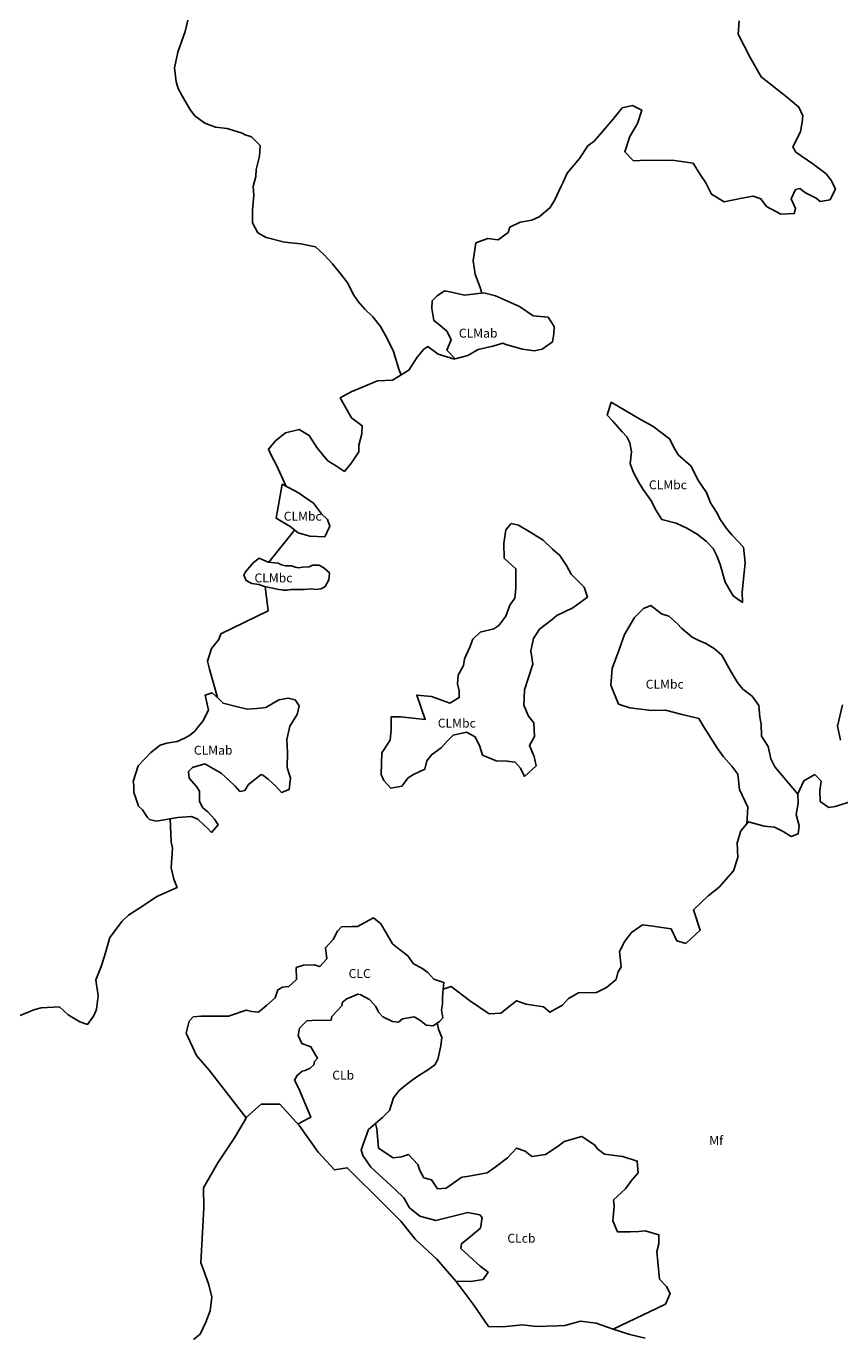
# Model space of a CAD drawing. Extents: x 23.4 to 40.8, y 87.9 to 104.
# Drawn here: x 29.1 to 31.4, y 91.6 to 95.3 of the extents above; entities that cross this region are included whole.
import ezdxf

# ---------------------------------------------------------------- set-up
doc = ezdxf.new("R2010")
doc.units = 0
for name, color, linetype in [('SOILSCAP', 4, 'CONTINUOUS'), ('SURVBND', 1, 'CONTINUOUS'), ('TEXT', 6, 'CONTINUOUS')]:
    doc.layers.add(name, color=color, linetype=linetype)
doc.styles.add('SIMPLEX', font='simplex')

msp = doc.modelspace()

# ---------------------------------------------------------------- linework, layer by layer
at = {"layer": 'SOILSCAP'}
for points in [[(29.601, 95.292), (29.594, 95.26), (29.573, 95.202), (29.564, 95.158), (29.568, 95.119), (29.574, 95.1), (29.586, 95.078), (29.609, 95.04), (29.621, 95.024), (29.649, 95.003), (29.679, 94.992), (29.711, 94.988), (29.753, 94.975), (29.762, 94.971), (29.78, 94.965), (29.804, 94.941), (29.802, 94.911), (29.793, 94.873), (29.792, 94.854), (29.784, 94.826), (29.786, 94.801), (29.782, 94.759), (29.782, 94.724), (29.797, 94.696), (29.821, 94.683), (29.872, 94.67), (29.918, 94.665), (29.959, 94.657), (29.982, 94.635), (30.007, 94.609), (30.03, 94.58), (30.05, 94.555), (30.065, 94.524), (30.079, 94.503), (30.097, 94.482), (30.12, 94.46), (30.141, 94.433), (30.16, 94.4), (30.178, 94.363), (30.194, 94.311), (30.199, 94.298), (30.199, 94.298)], [(30.425, 94.527), (30.422, 94.54), (30.407, 94.58), (30.401, 94.617), (30.409, 94.668), (30.442, 94.68), (30.471, 94.676), (30.499, 94.697), (30.504, 94.712), (30.533, 94.726), (30.566, 94.731), (30.586, 94.741), (30.617, 94.767), (30.63, 94.788), (30.647, 94.825), (30.653, 94.838), (30.665, 94.863), (30.699, 94.904), (30.723, 94.94), (30.74, 94.953), (30.765, 94.981), (30.793, 95.014), (30.819, 95.046), (30.848, 95.053), (30.874, 95.04), (30.862, 95.002), (30.84, 94.966), (30.826, 94.923), (30.851, 94.898), (30.888, 94.9), (30.952, 94.899), (30.959, 94.9), (31.018, 94.891), (31.038, 94.859), (31.053, 94.836), (31.069, 94.804), (31.105, 94.783), (31.154, 94.793), (31.186, 94.799), (31.208, 94.791), (31.224, 94.77), (31.264, 94.748), (31.301, 94.75), (31.305, 94.764), (31.293, 94.791), (31.305, 94.817), (31.317, 94.82), (31.333, 94.808), (31.363, 94.793), (31.374, 94.784), (31.402, 94.788), (31.417, 94.819), (31.404, 94.844), (31.391, 94.861), (31.353, 94.889), (31.306, 94.922), (31.297, 94.937), (31.319, 94.979), (31.324, 95.006), (31.325, 95.024), (31.314, 95.048), (31.279, 95.078), (31.209, 95.133), (31.178, 95.187), (31.144, 95.253), (31.147, 95.29)], [(30.351, 94.344), (30.349, 94.342), (30.303, 94.356), (30.274, 94.377), (30.263, 94.37), (30.244, 94.347), (30.221, 94.311), (30.175, 94.283), (30.133, 94.281), (30.059, 94.25), (30.028, 94.233), (30.06, 94.177), (30.09, 94.155), (30.089, 94.132), (30.081, 94.101), (30.081, 94.082), (30.06, 94.051), (30.04, 94.027), (30.018, 94.042), (29.994, 94.057), (29.982, 94.07), (29.963, 94.094), (29.941, 94.128), (29.913, 94.145), (29.875, 94.135), (29.848, 94.114), (29.827, 94.089), (29.835, 94.073), (29.85, 94.045), (29.877, 93.985)], [(29.828, 93.773), (29.9, 93.862)], [(29.818, 93.704), (29.826, 93.636), (29.694, 93.572), (29.688, 93.556), (29.667, 93.531), (29.656, 93.495), (29.662, 93.473), (29.684, 93.393), (29.684, 93.393)], [(31.168, 93.039), (31.171, 93.086), (31.148, 93.135), (31.143, 93.178), (31.126, 93.201), (31.103, 93.227), (31.086, 93.25), (31.049, 93.309), (31.034, 93.334), (30.983, 93.347), (30.94, 93.358), (30.901, 93.357), (30.84, 93.364), (30.809, 93.375), (30.787, 93.428), (30.791, 93.475), (30.81, 93.525), (30.825, 93.57), (30.853, 93.618), (30.879, 93.643), (30.899, 93.651), (30.929, 93.628), (30.95, 93.621), (30.974, 93.6), (30.985, 93.588), (31.015, 93.562), (31.034, 93.553), (31.053, 93.545), (31.077, 93.531), (31.098, 93.512), (31.123, 93.468), (31.142, 93.435), (31.157, 93.417), (31.183, 93.397), (31.202, 93.371), (31.205, 93.338), (31.209, 93.319), (31.21, 93.285), (31.228, 93.256), (31.236, 93.221), (31.247, 93.199), (31.312, 93.121)], [(31.431, 93.274), (31.423, 93.313), (31.437, 93.373)], [(30.317, 92.576), (30.339, 92.583), (30.391, 92.544), (30.446, 92.507), (30.479, 92.508), (30.523, 92.543), (30.55, 92.534), (30.598, 92.526), (30.616, 92.511), (30.652, 92.531), (30.668, 92.55), (30.696, 92.565), (30.747, 92.566), (30.775, 92.58), (30.802, 92.603), (30.807, 92.622), (30.816, 92.638), (30.811, 92.681), (30.826, 92.71), (30.845, 92.735), (30.876, 92.756), (30.898, 92.753), (30.956, 92.745), (30.972, 92.711), (30.997, 92.704), (31.038, 92.741), (31.019, 92.798), (31.06, 92.837), (31.091, 92.862), (31.131, 92.907), (31.143, 92.945), (31.141, 92.986), (31.152, 93.02), (31.173, 93.045), (31.217, 93.033), (31.246, 93.03), (31.27, 93.018), (31.293, 93.004), (31.312, 93.011), (31.315, 93.034), (31.307, 93.065), (31.312, 93.097), (31.311, 93.123), (31.328, 93.16), (31.359, 93.177), (31.377, 93.159), (31.373, 93.133), (31.374, 93.102), (31.398, 93.085), (31.416, 93.088), (31.464, 93.103)], [(29.552, 93.053), (29.552, 93.053), (29.554, 92.989), (29.558, 92.971), (29.554, 92.916), (29.562, 92.884), (29.571, 92.861), (29.514, 92.835), (29.48, 92.812), (29.435, 92.783), (29.417, 92.766), (29.382, 92.721), (29.367, 92.668), (29.358, 92.639), (29.343, 92.602), (29.35, 92.557), (29.345, 92.52), (29.342, 92.512), (29.337, 92.5), (29.32, 92.477), (29.298, 92.484), (29.266, 92.504), (29.241, 92.526), (29.19, 92.523), (29.169, 92.518), (29.131, 92.502)], [(29.765, 92.215), (29.661, 92.349), (29.625, 92.39), (29.596, 92.452), (29.605, 92.486), (29.616, 92.498), (29.638, 92.5), (29.669, 92.5), (29.697, 92.5), (29.715, 92.5), (29.765, 92.517), (29.781, 92.513), (29.799, 92.511), (29.822, 92.53), (29.846, 92.551), (29.853, 92.574), (29.867, 92.581), (29.884, 92.583), (29.906, 92.603), (29.905, 92.636), (29.925, 92.643), (29.955, 92.644), (29.971, 92.639), (29.991, 92.661), (29.987, 92.692), (30.009, 92.715), (30.021, 92.738), (30.032, 92.75), (30.063, 92.751), (30.077, 92.751), (30.122, 92.776), (30.142, 92.759), (30.157, 92.734), (30.175, 92.703), (30.194, 92.688), (30.218, 92.669), (30.234, 92.647), (30.257, 92.635), (30.274, 92.622), (30.291, 92.604), (30.319, 92.594), (30.316, 92.566), (30.315, 92.551), (30.315, 92.535), (30.312, 92.518), (30.316, 92.495), (30.307, 92.485), (30.289, 92.473), (30.269, 92.475), (30.254, 92.487), (30.236, 92.498), (30.203, 92.493), (30.192, 92.483), (30.175, 92.485), (30.148, 92.498), (30.136, 92.511), (30.128, 92.527), (30.11, 92.547), (30.086, 92.56), (30.078, 92.562), (30.047, 92.549), (30.035, 92.539), (30.033, 92.529), (30.005, 92.499), (30.003, 92.489), (29.983, 92.488), (29.964, 92.489), (29.935, 92.487), (29.914, 92.466), (29.91, 92.446), (29.921, 92.423), (29.946, 92.414), (29.957, 92.394), (29.965, 92.382), (29.956, 92.373), (29.954, 92.364), (29.944, 92.354), (29.93, 92.348), (29.922, 92.346), (29.908, 92.334), (29.9, 92.321), (29.911, 92.299), (29.946, 92.217), (29.921, 92.204), (29.91, 92.197)], [(30.353, 91.756), (30.371, 91.757), (30.395, 91.756), (30.429, 91.762), (30.443, 91.782), (30.421, 91.799), (30.367, 91.849), (30.368, 91.862), (30.394, 91.882), (30.422, 91.906), (30.426, 91.936), (30.42, 91.943), (30.386, 91.95), (30.334, 91.937), (30.296, 91.927), (30.252, 91.939), (30.223, 91.963), (30.207, 91.991), (30.182, 92.014), (30.159, 92.036), (30.137, 92.056), (30.114, 92.077), (30.092, 92.109), (30.087, 92.125), (30.108, 92.182), (30.147, 92.216), (30.167, 92.236), (30.178, 92.271), (30.194, 92.292), (30.21, 92.306), (30.23, 92.321), (30.252, 92.336), (30.273, 92.349), (30.294, 92.364), (30.302, 92.379), (30.31, 92.417), (30.313, 92.44), (30.304, 92.464), (30.3, 92.48), (30.3, 92.48)], [(30.127, 92.199), (30.131, 92.184), (30.136, 92.13), (30.177, 92.103), (30.2, 92.106), (30.22, 92.112), (30.246, 92.084), (30.252, 92.067), (30.263, 92.047), (30.284, 92.041), (30.301, 92.016), (30.325, 92.018), (30.369, 92.049), (30.384, 92.051), (30.44, 92.061), (30.463, 92.077), (30.497, 92.103), (30.523, 92.13), (30.547, 92.122), (30.566, 92.107), (30.604, 92.112), (30.639, 92.136), (30.656, 92.149), (30.706, 92.163), (30.741, 92.139), (30.751, 92.127), (30.769, 92.113), (30.821, 92.107), (30.861, 92.094), (30.864, 92.061), (30.845, 92.039), (30.828, 92.016), (30.795, 91.985), (30.796, 91.967), (30.793, 91.926), (30.806, 91.895), (30.841, 91.895), (30.866, 91.896), (30.883, 91.898), (30.922, 91.887), (30.922, 91.862), (30.916, 91.84), (30.919, 91.81), (30.924, 91.763), (30.943, 91.742), (30.953, 91.723), (30.94, 91.693), (30.794, 91.623)]]:
    msp.add_lwpolyline(points, dxfattribs=at)
for points in [[(30.431, 94.528), (30.464, 94.519), (30.531, 94.489), (30.569, 94.463), (30.611, 94.459), (30.628, 94.433), (30.627, 94.413), (30.624, 94.39), (30.595, 94.37), (30.572, 94.365), (30.539, 94.37), (30.493, 94.383), (30.484, 94.387), (30.456, 94.378), (30.415, 94.369), (30.386, 94.352), (30.351, 94.343), (30.327, 94.367), (30.339, 94.396), (30.328, 94.419), (30.308, 94.437), (30.291, 94.45), (30.285, 94.484), (30.286, 94.505), (30.3, 94.519), (30.321, 94.533), (30.336, 94.53), (30.377, 94.521)], [(30.788, 94.221), (30.87, 94.173), (30.905, 94.154), (30.952, 94.118), (30.966, 94.091), (30.976, 94.074), (31.012, 94.042), (31.031, 94.003), (31.055, 93.968), (31.067, 93.939), (31.083, 93.913), (31.095, 93.891), (31.111, 93.867), (31.126, 93.849), (31.159, 93.815), (31.164, 93.771), (31.161, 93.744), (31.155, 93.689), (31.156, 93.66), (31.13, 93.678), (31.108, 93.717), (31.094, 93.766), (31.084, 93.79), (31.074, 93.811), (31.055, 93.831), (31.029, 93.851), (31, 93.868), (30.97, 93.882), (30.93, 93.892), (30.912, 93.92), (30.901, 93.944), (30.878, 93.976), (30.866, 93.996), (30.851, 94.024), (30.841, 94.048), (30.845, 94.082), (30.84, 94.107), (30.832, 94.124), (30.819, 94.138), (30.793, 94.168), (30.777, 94.185)], [(29.866, 93.991), (29.849, 93.896), (29.888, 93.873), (29.91, 93.855), (29.943, 93.846), (29.985, 93.844), (29.999, 93.874), (29.993, 93.892), (29.976, 93.908), (29.953, 93.938), (29.927, 93.956), (29.913, 93.966)], [(30.488, 93.784), (30.487, 93.825), (30.493, 93.863), (30.508, 93.881), (30.528, 93.876), (30.563, 93.856), (30.597, 93.834), (30.624, 93.809), (30.644, 93.791), (30.663, 93.763), (30.676, 93.739), (30.712, 93.703), (30.722, 93.675), (30.681, 93.645), (30.636, 93.623), (30.623, 93.612), (30.587, 93.585), (30.57, 93.559), (30.563, 93.524), (30.568, 93.487), (30.555, 93.447), (30.545, 93.415), (30.543, 93.372), (30.556, 93.341), (30.571, 93.322), (30.573, 93.284), (30.559, 93.259), (30.572, 93.228), (30.578, 93.202), (30.545, 93.172), (30.534, 93.195), (30.519, 93.212), (30.496, 93.215), (30.466, 93.216), (30.427, 93.232), (30.42, 93.256), (30.407, 93.283), (30.382, 93.296), (30.345, 93.288), (30.329, 93.272), (30.311, 93.252), (30.284, 93.233), (30.271, 93.216), (30.266, 93.192), (30.234, 93.177), (30.219, 93.168), (30.201, 93.145), (30.17, 93.139), (30.151, 93.161), (30.143, 93.177), (30.145, 93.238), (30.168, 93.274), (30.171, 93.304), (30.171, 93.339), (30.197, 93.339), (30.267, 93.332), (30.243, 93.4), (30.284, 93.396), (30.336, 93.377), (30.362, 93.393), (30.362, 93.412), (30.357, 93.432), (30.359, 93.456), (30.374, 93.483), (30.377, 93.502), (30.392, 93.534), (30.4, 93.557), (30.421, 93.576), (30.459, 93.586), (30.473, 93.595), (30.493, 93.621), (30.504, 93.652), (30.518, 93.672), (30.521, 93.699), (30.521, 93.754)], [(29.801, 93.784), (29.785, 93.772), (29.763, 93.746), (29.758, 93.736), (29.765, 93.721), (29.781, 93.713), (29.8, 93.71), (29.813, 93.705), (29.829, 93.702), (29.839, 93.7), (29.852, 93.697), (29.869, 93.694), (29.879, 93.694), (29.89, 93.696), (29.905, 93.696), (29.928, 93.696), (29.947, 93.698), (29.961, 93.696), (29.975, 93.698), (29.986, 93.704), (29.996, 93.723), (29.998, 93.743), (29.983, 93.756), (29.969, 93.764), (29.951, 93.764), (29.941, 93.76), (29.923, 93.759), (29.911, 93.757), (29.902, 93.759), (29.892, 93.762), (29.885, 93.762), (29.875, 93.762), (29.864, 93.765), (29.854, 93.77), (29.826, 93.773)], [(29.497, 93.239), (29.524, 93.26), (29.542, 93.265), (29.571, 93.27), (29.592, 93.279), (29.606, 93.287), (29.621, 93.299), (29.63, 93.311), (29.643, 93.327), (29.659, 93.358), (29.65, 93.4), (29.669, 93.406), (29.69, 93.388), (29.7, 93.377), (29.737, 93.368), (29.767, 93.361), (29.795, 93.362), (29.82, 93.365), (29.856, 93.387), (29.882, 93.391), (29.902, 93.387), (29.913, 93.37), (29.908, 93.346), (29.887, 93.313), (29.879, 93.276), (29.881, 93.238), (29.88, 93.197), (29.889, 93.167), (29.885, 93.135), (29.864, 93.127), (29.848, 93.145), (29.826, 93.164), (29.811, 93.176), (29.807, 93.177), (29.771, 93.149), (29.761, 93.133), (29.747, 93.13), (29.734, 93.145), (29.716, 93.162), (29.695, 93.181), (29.649, 93.207), (29.614, 93.197), (29.603, 93.186), (29.605, 93.167), (29.625, 93.144), (29.634, 93.131), (29.634, 93.102), (29.643, 93.084), (29.657, 93.073), (29.676, 93.052), (29.686, 93.036), (29.667, 93.015), (29.657, 93.026), (29.649, 93.034), (29.629, 93.052), (29.611, 93.06), (29.585, 93.058), (29.573, 93.057), (29.512, 93.047), (29.494, 93.051), (29.488, 93.057), (29.482, 93.065), (29.474, 93.078), (29.463, 93.089), (29.454, 93.114), (29.45, 93.127), (29.45, 93.148), (29.448, 93.158), (29.462, 93.202)]]:
    msp.add_lwpolyline(points, close=True, dxfattribs=at)
at = {"layer": 'SURVBND'}
msp.add_lwpolyline([(30.883, 91.597), (30.84, 91.608), (30.794, 91.623), (30.746, 91.639), (30.702, 91.645), (30.658, 91.633), (30.638, 91.632), (30.579, 91.63), (30.539, 91.635), (30.484, 91.629), (30.444, 91.63), (30.401, 91.693), (30.353, 91.756), (30.299, 91.819), (30.239, 91.874), (30.198, 91.925), (30.153, 91.97), (30.048, 92.075), (30.012, 92.069), (29.967, 92.119), (29.914, 92.193), (29.859, 92.253), (29.807, 92.253), (29.766, 92.217), (29.759, 92.205), (29.732, 92.159), (29.685, 92.089), (29.645, 92.019), (29.646, 91.963), (29.641, 91.877), (29.638, 91.809), (29.644, 91.792), (29.66, 91.747), (29.668, 91.712), (29.664, 91.674), (29.652, 91.642), (29.636, 91.609), (29.617, 91.594)], dxfattribs=at)

# ---------------------------------------------------------------- texts
at = {"layer": 'TEXT', "style": 'SIMPLEX'}
for s, p in [('CLMab', (30.361, 94.402)), ('CLMbc', (30.894, 93.977)), ('CLMbc', (29.87, 93.889)), ('CLMbc', (29.788, 93.716)), ('CLMbc', (30.885, 93.418)), ('CLMbc', (30.302, 93.309)), ('CLMab', (29.618, 93.233)), ('CLC', (30.052, 92.607)), ('CLb', (30.006, 92.322)), ('Mf', (31.063, 92.139)), ('CLcb', (30.497, 91.865))]:
    msp.add_text(s, height=0.025, dxfattribs=at).set_placement(p)

doc.saveas('drawing.dxf')
